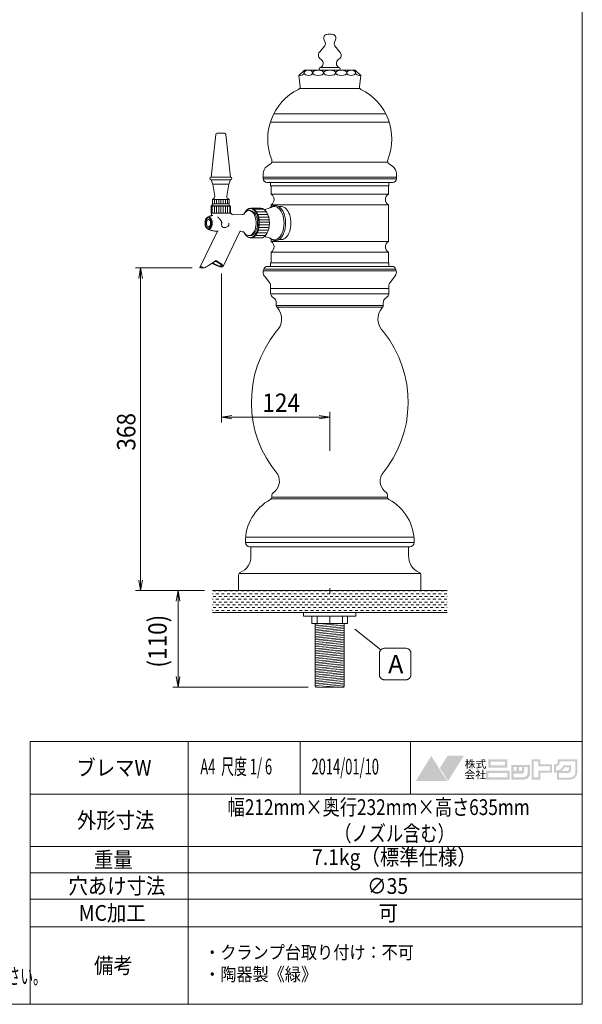
# Model space of a CAD drawing. Units: millimetres. Extents: x -62 to 2317, y -230 to 1480.
# Drawn here: x 1675 to 2317, y -230 to 894 of the extents above; entities that cross this region are included whole.
import ezdxf

# ---------------------------------------------------------------- set-up
doc = ezdxf.new("R2010")
doc.units = ezdxf.units.MM
for name, pattern in [('AM_ISO09W050', [22.5, 12, -1.5, 3, -1.5, 3, -1.5]), ('CENTER', [50.79999999999998, 31.75, -6.349999999999997, 6.349999999999997, -6.349999999999997]), ('HIDDEN', [9.524999999999995, 6.349999999999997, -3.174999999999998])]:
    doc.linetypes.add(name, pattern=pattern)
doc.layers.get('0').update_dxf_attribs({"lineweight": 18})
for name, color, linetype, lineweight in [('AM_5', 51, 'Continuous', 25), ('中心線', 150, 'CENTER', 13), ('仮想線', 44, 'AM_ISO09W050', 13), ('図面枠', 111, 'Continuous', 15), ('弱線', 133, 'Continuous', 13), ('文字', 31, 'Continuous', 18)]:
    doc.layers.add(name, color=color, linetype=linetype, lineweight=lineweight)
doc.styles.add('0.8横', font='simplex.shx', dxfattribs={"width": 0.8, "bigfont": 'bigfont.shx'})
doc.styles.add('0.9横', font='simplex.shx', dxfattribs={"width": 0.9, "bigfont": 'bigfont.shx'})
doc.styles.get("Standard").update_dxf_attribs({"font": 'simplex.shx', "bigfont": 'bigfont.shx'})
doc.styles.add('承認', font='simplex.shx', dxfattribs={"width": 0.9, "bigfont": 'bigfont.shx'})
pattern_1 = [(90, (201.8625217098906, -2314.333563882835), (-2.5, 2e-16), [])]

# ---------------------------------------------------------------- blocks, each defined once
blk = doc.blocks.new('A$C6586001A')
for points in [[(125.3615938009348, -36.21255338897638), (131.3015938009348, -36.21255338897638), (128.3135938009347, -31.43075381620177)], [(129.9464089241295, -33.74294134593093), (131.4895938009347, -36.21255338897638), (134.5039635545454, -31.38855338897654), (131.4175938009347, -31.38855338897654)]]:
    blk.add_hatch(color=172).paths.add_polyline_path(points)
h = blk.add_hatch(color=172)
h.paths.add_polyline_path([(139.1735938009347, -33.65655338897646), (142.7735938009348, -33.65655338897646), (142.7735938009348, -32.0725533889764), (139.1735938009347, -32.0725533889764)])
h.paths.add_polyline_path([(142.3415938009348, -33.22455338897655), (139.6055938009348, -33.22455338897655), (139.6055938009348, -32.50455338897654), (142.3415938009348, -32.50455338897654)], flags=16)
h = blk.add_hatch(color=172)
edge = h.paths.add_edge_path()
edge.add_line((143.5655938009348, -35.92455338897661), (145.9415938009348, -35.92455338897661))
edge.add_arc((145.9415938009347, -34.77255338897644), 1.152, 270, 360)
edge.add_line((147.0935938009348, -34.77255338897644), (147.0935938009348, -33.15255338897645))
edge.add_line((147.0935938009348, -33.15255338897645), (143.5655938009348, -33.15255338897645))
edge.add_line((143.5655938009348, -33.15255338897645), (143.5655938009348, -35.92455338897649))
h.paths.add_polyline_path([(144.5735938009348, -34.26855338897642), (143.9975938009348, -34.26855338897642), (143.9975938009348, -33.54855338897652), (144.5735938009348, -33.54855338897652)], flags=16)
h.paths.add_polyline_path([(145.5815938009348, -34.26855338897642), (144.9695938009346, -34.26855338897642), (144.9695938009346, -33.54855338897652), (145.5815938009348, -33.54855338897652)], flags=16)
edge = h.paths.add_edge_path(flags=16)
edge.add_arc((145.7615938009348, -34.59255338897638), 0.9, -90, 0, ccw=False)
edge.add_line((145.7615938009348, -35.49255338897647), (143.9975938009348, -35.49255338897647))
edge.add_line((143.9975938009348, -35.49255338897647), (143.9975938009348, -34.8085533889765))
edge.add_line((143.9975938009348, -34.8085533889765), (145.5455938009348, -34.8085533889765))
edge.add_arc((145.5455938009348, -34.37655338897647), 0.4320000000000002, 270, 360)
edge.add_line((145.9775938009348, -34.37655338897647), (145.9775938009348, -33.54855338897652))
edge.add_line((145.9775938009348, -33.54855338897652), (146.6615938009347, -33.54855338897652))
edge.add_line((146.6615938009347, -33.54855338897652), (146.6615938009347, -34.59255338897661))
h = blk.add_hatch(color=172)
h.paths.add_polyline_path([(149.0735938009348, -32.0725533889764), (147.4175938009348, -32.0725533889764), (147.4175938009348, -35.92455338897661), (149.0735938009348, -35.92455338897661), (149.0735938009348, -34.62855338897642), (151.2695938009348, -34.62855338897642), (151.2695938009348, -33.00855338897655), (149.0735938009348, -33.00855338897655)])
h.paths.add_polyline_path([(150.8735938009347, -34.23255338897648), (148.6775938009348, -34.23255338897648), (148.6775938009348, -35.52855338897654), (147.8135938009347, -35.52855338897654), (147.8135938009347, -32.46855338897647), (148.6775938009348, -32.46855338897647), (148.6775938009348, -33.40455338897649), (150.8735938009347, -33.40455338897649)], flags=16)
h = blk.add_hatch(color=172)
edge = h.paths.add_edge_path()
edge.add_arc((151.9247938009348, -32.61975338897637), 0.4319999999999919, -90.0000000000008, 6.252776074688882e-13, ccw=False)
edge.add_line((151.9247938009348, -33.05175338897662), (151.6655938009348, -33.05175338897662))
edge.add_line((151.6655938009348, -33.05175338897662), (151.6655938009348, -34.62855338897668))
edge.add_line((151.6655938009348, -34.62855338897642), (152.2271938009348, -34.62855338897642))
edge.add_line((152.2271938009348, -34.62855338897642), (152.2271938009348, -35.92455338897649))
edge.add_line((152.2271938009348, -35.92455338897661), (154.7975938009348, -35.92455338897661))
edge.add_arc((154.7329184031442, -34.59987799118594), 1.326253300312942, 272.7951656096049, 357.2048343903955)
edge.add_line((156.0575938009347, -34.66455338897648), (156.0575938009347, -32.07255338897649))
edge.add_line((156.0575938009347, -32.0725533889764), (152.3567938009347, -32.0725533889764))
edge.add_line((152.3567938009348, -32.0725533889764), (152.3567938009348, -32.61975338897637))
edge = h.paths.add_edge_path(flags=16)
edge.add_arc((154.1495938009347, -33.90855338897652), 0.396, 270, 359.9999999999994, ccw=False)
edge.add_line((154.1495938009347, -34.30455338897648), (153.0119938009348, -34.30455338897648))
edge.add_arc((152.496343805694, -33.25739139297422), 1.167237406641532, 296.2168428093594, 343.7226386468612)
edge.add_line((153.6167938009348, -33.58455338897657), (154.5455938009348, -33.58455338897657))
edge.add_line((154.5455938009348, -33.58455338897657), (154.5455938009348, -33.90855338897664))
edge = h.paths.add_edge_path(flags=16)
edge.add_arc((154.7255938009348, -34.59255338897638), 0.9719999999999998, -90, 0, ccw=False)
edge.add_line((154.7255938009348, -35.56455338897657), (152.5871938009348, -35.56455338897657))
edge.add_line((152.5871938009348, -35.56455338897657), (152.5871938009348, -34.6645533889766))
edge.add_line((152.5871938009348, -34.66455338897648), (154.2935938009348, -34.66455338897648))
edge.add_arc((154.2935938009348, -34.05255338897641), 0.6120000000000021, 270, 359.9999999999998)
edge.add_line((154.9055938009348, -34.05255338897641), (154.9055938009348, -33.22455338897644))
edge.add_line((154.9055938009348, -33.22455338897655), (153.3935938009348, -33.22455338897655))
edge.add_arc((152.1653537173325, -32.93650528865406), 1.26156466780984, 272.8096825768741, 346.80145960765606, ccw=False)
edge.add_line((152.2271938009348, -34.19655338897654), (152.0255938009348, -34.19655338897654))
edge.add_line((152.0255938009348, -34.19655338897654), (152.0255938009348, -33.41175338897651))
edge.add_arc((152.0255938009348, -32.72055338897653), 0.6912000000000017, 270.0000000000007, 359.9999999999998)
edge.add_line((152.7167938009348, -32.72055338897653), (152.7167938009348, -32.43255338897653))
edge.add_line((152.7167938009348, -32.43255338897653), (155.6975938009348, -32.43255338897653))
edge.add_line((155.6975938009348, -32.43255338897653), (155.6975938009348, -34.59255338897661))
h = blk.add_hatch(color=172)
h.paths.add_polyline_path([(138.7415938009348, -35.92455338897661), (143.2055938009348, -35.92455338897661), (143.2055938009348, -34.23255338897648), (138.7415938009348, -34.23255338897648)])
h.paths.add_polyline_path([(142.7735938009348, -35.49255338897647), (139.1735938009347, -35.49255338897647), (139.1735938009347, -34.66455338897648), (142.7735938009348, -34.66455338897648)], flags=16)
at = {"color": 0, "linetype": 'ByBlock', "lineweight": -2}
for p, q in [((72.69447570604738, 59.37513781212249), (73.02780903938077, 61.37513781212248)), ((73.36114237271401, 59.37513781212249), (73.02780903938077, 61.37513781212248)), ((73.02780903938077, 61.37513781212248), (73.02780903938077, 59.37513781212249)), ((90.3844365384013, 33.33333347501275), (88.3844365384013, 33.00000014167942)), ((90.3844365384013, 32.66666680834609), (88.3844365384013, 33.00000014167942)), ((88.3844365384013, 33.00000014167942), (90.3844365384013, 33.00000014167942)), ((106.9999956096338, 33.33333347501275), (108.9999956096338, 33.00000014167942)), ((106.9999956096338, 32.66666680834609), (108.9999956096338, 33.00000014167942)), ((108.9999956096338, 33.00000014167942), (106.9999956096338, 33.00000014167942)), ((72.69447570604738, 2.000000141674575), (73.02780903938066, 1.416745761e-07)), ((73.36114237271401, 2.000000141674575), (73.02780903938066, 1.416745761e-07)), ((73.02780903938066, 1.416745761e-07), (73.02780903938066, 2.000000141674575)), ((79.8113318899297, -1.999999858325423), (80.144665223263, 1.416745761e-07)), ((80.47799855659633, -1.999999858325423), (80.144665223263, 1.416745761e-07)), ((80.144665223263, 1.416745761e-07), (80.144665223263, -1.999999858325423)), ((79.8113318899297, -16.33333314300118), (80.144665223263, -18.33333314300118)), ((80.47799855659633, -16.33333314300118), (80.144665223263, -18.33333314300118)), ((80.144665223263, -18.33333314300118), (80.144665223263, -16.33333314300118))]:
    blk.add_line(p, q, dxfattribs=at)
at = {"layer": 'AM_5', "color": 4, "lineweight": 9}
for p, q in [((82.81934117421739, 61.37513781212248), (72.02780903938077, 61.37513781212248)), ((88.3844365384013, 60.29928529353774), (88.3844365384013, 32.00000014167942)), ((73.02780903938066, 2.000000141674575), (73.02780903938077, 59.37513781212249)), ((108.9999956096338, 26.61831581079646), (108.9999956096338, 34.00000014167942)), ((90.3844365384013, 33.00000014167942), (106.9999956096338, 33.00000014167942)), ((85.1666625720602, 1.416745761e-07), (72.02780903938066, 1.416745761e-07)), ((85.1666625720602, 1.416745761e-07), (79.14466522326302, 1.416745761e-07)), ((80.144665223263, -1.999999858325423), (80.144665223263, -16.33333314300118)), ((104.916662514919, -18.33333314300118), (79.14466522326302, -18.33333314300118))]:
    blk.add_line(p, q, dxfattribs=at)
at = {"layer": '仮想線', "linetype": 'HIDDEN'}
for p, q in [((118.7267816610542, -11.25527622173328), (112.386375118012, -6.249999804097186)), ((123.4338884422407, -10.96238300291966), (119.4338884422407, -10.96238300291984)), ((118.4338884422407, -11.96238300291982), (118.4338884422407, -15.96238300291965)), ((124.4338884422407, -15.96238300291955), (124.4338884422406, -11.96238300291964)), ((119.4338884422406, -16.96238300291964), (123.4338884422407, -16.96238300291953))]:
    blk.add_line(p, q, dxfattribs=at)
for centre, radius, start, end in [((119.4338884422407, -11.96238300291984), 1, 90, 179.9999999999974), ((123.4338884422406, -11.96238300291964), 0.9999999999999715, 0, 90), ((119.4338884422406, -15.96238300291966), 0.999999999999943, 179.9999999999974, 270), ((123.4338884422407, -15.96238300291954), 0.9999999999999853, 270, 0)]:
    blk.add_arc(centre, radius, start, end, dxfattribs=at)
at = {"layer": '図面枠'}
for p, q in [((157.034470772833, 206.4060054362475), (157.034470772833, -78.67951314258795)), ((52.034470772833, -28.67951314258795), (157.034470772833, -28.67951314258787)), ((52.034470772833, -28.67951314258795), (52.034470772833, -78.67951314258816)), ((82.034470772833, -28.67951314258793), (82.034470772833, -78.67951314258792)), ((103.338917684327, -38.67951314258831), (103.338917684327, -28.67951314258831)), ((124.338917684327, -38.67951314258831), (124.338917684327, -28.67951314258831)), ((157.034470772833, -38.67951314258834), (52.034470772833, -38.67951314258831)), ((52.03447077283311, -48.67951314258828), (157.0344707728331, -48.67951314258807)), ((52.034470772833, -53.67951314258828), (157.034470772833, -53.67951314258807)), ((52.034470772833, -58.67951314258828), (157.034470772833, -58.67951314258807)), ((52.034470772833, -63.92951314258827), (157.034470772833, -63.92951314258803)), ((157.034470772833, -78.67951314258795), (-41.16552922716699, -78.67951314258792))]:
    blk.add_line(p, q, dxfattribs=at)
at = {"color": 172}
for s, p in [('株式', (134.6523079029944, -33.72685473498516)), ('会社', (134.6255806302672, -35.73903655316696))]:
    blk.add_text(s, height=1.511999999999999, dxfattribs=at).set_placement(p)
at = {"layer": 'AM_5', "style": '承認', "width": 0.9}
blk.add_text('124', height=3.5, dxfattribs=at).set_placement((96.17733793766712, 34.00000014167942))
for s, p in [('368', (72.02780903938066, 26.63756897689856)), ('(110)', (77.97799855659633, -14.64166650066325))]:
    blk.add_text(s, height=3.5, rotation=90, dxfattribs=at).set_placement(p)
at = {"layer": '図面枠'}
for s, style, width, p in [('A4  尺度 1/ 6', '0.9横', 0.6, (84.38097994286574, -34.96522742830229)), ('2014/01/10', '0.9横', 0.6, (105.5246319700412, -34.9652274283026)), ('幅212mm×奥行232mm×高さ635mm', '0.8横', 0.8, (89.5687564871187, -42.67951314258819)), ('外形寸法', '承認', 0.9, (60.91447077283304, -45.17951314258827)), ('（ノズル含む）', '0.8横', 0.8, (109.854470772833, -47.67951314258819)), ('7.1kg（標準仕様）', '承認', 0.9, (105.6230422014045, -52.17951314258804)), ('重量', '承認', 0.9, (64.154470772833, -52.67951314258819)), ('穴あけ寸法', '承認', 0.9, (59.29447077283304, -57.67951314258827)), ('∅35', '承認', 0.9, (116.1273279156901, -57.67951314258803)), ('MC加工', '承認', 0.9, (61.26161362997589, -62.80451314258826)), ('可', '承認', 0.9, (118.274470772833, -62.80451314258812)), ('備考', '承認', 0.9, (64.154470772833, -72.80451314258808))]:
    blk.add_text(s, height=3, dxfattribs=dict(at, style=style, width=width)).set_placement(p)
for s, height, width, p in [('\u3000・クランプ台取り付け：不可', 2.5, 0.9, (82.034470772833, -70.05451314258801)), ('%%U※改良の為、予告なく仕様・デザインを変更することがあります。ご了承ください。', 3, 0.6, (-38.28552922716699, -74.82951319926765)), ('\u3000・陶器製《緑》', 2.5, 0.9, (82.034470772833, -74.22117980925468))]:
    blk.add_text(s, height=height, dxfattribs=dict(at, width=width)).set_placement(p)
at = {"layer": '文字'}
blk.add_text('A', height=3.5, rotation=359.9999657426232, dxfattribs=at).set_placement((120.1005540625756, -15.71238220571405))
at = {"layer": '文字', "style": '承認', "width": 0.9}
blk.add_text('ブレマW', height=3, dxfattribs=at).set_placement((60.79875648711873, -35.17951314258813))

msp = doc.modelspace()

# ---------------------------------------------------------------- hatches: boundary and pattern name
at = {"layer": '弱線'}
h = msp.add_hatch(dxfattribs=at)
h.set_pattern_fill('_U', color=256, scale=2.5, angle=90, style=0, pattern_type=0)
h.set_pattern_definition(pattern_1)
h.paths.add_polyline_path([(1913.630350258381, 688.4007050010276), (1894.630350258383, 688.4007050010276), (1894.630350258383, 683.4007050010277), (1913.630350258381, 683.4007050010277)])
at = {"layer": '弱線', "ltscale": 0.3}
h = msp.add_hatch(dxfattribs=at)
h.set_pattern_fill('_U', color=256, scale=2.5, angle=90, style=0, pattern_type=0)
h.set_pattern_definition(pattern_1)
h.paths.add_polyline_path([(1893.630350258382, 672.9007050010271), (1914.630350258383, 672.9007050010271), (1914.630350258383, 680.600705001028), (1893.630350258382, 680.600705001028)])
at = {"layer": '弱線'}
h = msp.add_hatch(dxfattribs=at)
h.set_pattern_fill('_U', color=256, scale=3, style=0, pattern_type=0)
h.set_pattern_definition([(0, (-3321.54043029132, -1650.734001198356), (0, 3), [])])
edge = h.paths.add_edge_path()
edge.add_ellipse((1949.837287003974, 661.4007049961498), major_axis=(3.021e-13, -16.99999999999955), ratio=0.5735764363510462, start_angle=0, end_angle=180)
edge.add_line((1949.837287003974, 678.4007049961492), (1938.369158383927, 678.4007049961488))
edge.add_ellipse((1938.369158383927, 661.4007049961498), major_axis=(3.021e-13, -16.99999999999931), ratio=0.5735764363510462, start_angle=0, end_angle=179.999999999997, ccw=False)
edge.add_line((1938.369158383928, 644.4007049961498), (1949.837287003974, 644.4007049961506))
h = msp.add_hatch(dxfattribs=at)
h.set_pattern_fill('DASH', color=256, style=0)
h.set_pattern_definition([(0, (1177.90065164957, 25.67571546442631), (3.174999999999998, 3.174999999999998), [3.174999999999998, -3.174999999999998])])
h.paths.add_polyline_path([(2162.516840857942, 241.9007049961613), (2132.516840857942, 241.9007049961975), (1924.516840857942, 241.9007049961975), (1894.516840857944, 241.9007049961613), (1894.516840857944, 216.90070499624), (2162.516840857942, 216.90070499624)])
h = msp.add_hatch(dxfattribs=at)
h.set_pattern_fill('_U', color=256, scale=2, angle=5, style=0, pattern_type=0)
h.set_pattern_definition([(4.999999999999998, (1289.191130172205, 0.0077135375238697), (-0.1743114854953163, 1.992389396183491), [])])
h.paths.add_polyline_path([(2013.016840857942, 131.9007049961322), (2044.016840857942, 131.9007049961322), (2045.016840857942, 132.9007049961322), (2045.016840857942, 204.4007049962402), (2042.884031037034, 204.4007049962109), (2014.149650678815, 204.4007049962109), (2012.016840857942, 204.4007049962402), (2012.016840857942, 132.9007049961322)])

# ---------------------------------------------------------------- linework, layer by layer
at = {"ltscale": 0.5}
for p, q in [((1993.016840857938, 829.9007049961612), (1999.516840857942, 835.900704996161)), ((1999.516840857942, 835.900704996161), (2057.516840857942, 835.900704996161)), ((2064.016840857938, 829.9007049961612), (2057.516840857942, 835.900704996161)), ((1994.621801396959, 817.0610206840242), (1993.016840857938, 829.9007049961612)), ((2062.411880318924, 817.06102068402), (2064.016840857938, 829.9007049961612)), ((1956.658156253373, 725.896443852667), (1960.933535362739, 729.0158632142853)), ((2096.107012146104, 729.0169440593199), (2100.398557834692, 725.8958199221646)), ((1952.552289795731, 711.9007049961671), (1952.552289795724, 717.818127828575)), ((2104.516840857942, 711.9007049961652), (2104.516840857942, 717.8084590791327)), ((1938.516840857942, 291.9007049961613), (1938.516840857942, 281.9007049962504)), ((2118.516840857942, 291.9007049961613), (2118.516840857942, 281.9007049961715)), ((1924.516840857942, 241.9007049961613), (1924.516840857942, 259.8111611757285)), ((2132.516840857942, 241.9007049961613), (2132.516840857942, 259.8111611757301)), ((1924.516840857942, 241.9007049961613), (2132.516840857942, 241.9007049961613))]:
    msp.add_line(p, q, dxfattribs=at)
for p, q in [((1893.130350258368, 713.9007050010276), (1915.130350258382, 713.9007050010276)), ((1893.130350258383, 710.9007050010276), (1915.130350258382, 710.9007050010276)), ((1913.630350258381, 688.4007050010276), (1894.630350258383, 688.4007050010276)), ((1893.130350258383, 680.600705001028), (1915.130350258382, 680.600705001028)), ((1894.516840857944, 241.9007049961613), (2162.516840857942, 241.9007049961613)), ((1894.516840857944, 216.9007049962399), (2162.516840857942, 216.9007049962399)), ((2012.016840857942, 204.4007049962402), (2012.016840857942, 132.9007049961322)), ((2045.016840857942, 132.9007049961322), (2045.016840857942, 204.4007049962402)), ((2012.016840857942, 132.9007049961322), (2013.016840857942, 131.9007049961322)), ((2013.016840857942, 131.9007049961322), (2044.016840857942, 131.9007049961322)), ((2044.016840857942, 131.9007049961322), (2045.016840857942, 132.9007049961322))]:
    msp.add_line(p, q)
at = {"extrusion": (0, 1, 0)}
for p, q in [((1938.077968605109, 675.6882050010277), (1936.319499857468, 675.6882050010272)), ((1938.369158383927, 678.4007049961488), (1949.837287003973, 678.4007049961497)), ((1970.401373681994, 680.1507049961251), (1973.428865879507, 680.1507049961251)), ((1914.630350258383, 672.9007050010271), (1893.630350258382, 672.9007050010271)), ((1893.630350258382, 672.9007050010271), (1893.630350258382, 669.9092412574614)), ((1915.454115624134, 672.9007050010271), (1917.175500556263, 671.350763046345)), ((1917.175500556264, 671.350763046345), (1918.779812929678, 670.9507630463445)), ((1918.670230509685, 670.9780850122683), (1928.582160674882, 671.1998977999813)), ((1880.377329555144, 610.7529718086732), (1900.219095686079, 652.2362312132448)), ((1896.991677402402, 652.3084555565051), (1901.025912132855, 652.2181759805858)), ((1906.728807585723, 611.8775763643092), (1926.221685534544, 652.6408832360252)), ((1925.754916828915, 651.6647812958382), (1928.654304846599, 651.600705001028)), ((1938.07796860511, 647.1132050010277), (1936.319499857469, 647.1132050010274)), ((1938.369158383928, 644.4007049961498), (1949.837287003974, 644.4007049961506)), ((1970.401373681994, 642.6507049961751), (1973.428865879507, 642.6507049961751)), ((1898.750487759518, 618.5478770870783), (1889.947244829449, 612.937608588747)), ((1902.690963820806, 616.1977830294702), (1898.750487759518, 618.5478770870783)), ((1880.432911805494, 610.1515492668537), (1882.851701784047, 610.1515492668537)), ((1882.881040918476, 610.1515492668537), (1885.299830892652, 610.1515492668537)), ((1903.220505406509, 611.5478770870786), (1906.414169133124, 611.5478770870786))]:
    msp.add_line(p, q, dxfattribs=at)
at = {"ltscale": 0.5}
for points in [[(2016.516840857942, 837.400704996161), (2016.516840857942, 837.400704996161, 0.4142135623731005), (2018.016840857942, 835.900704996161), (2039.016840857942, 835.900704996161, 0.4142135623730951), (2040.516840857942, 837.400704996161, 0.4142135623730951), (2039.016840857942, 838.9007049961612, -0.5586260011677685), (2038.250640338381, 848.0375269044152, 0.523814969389989), (2040.087948880139, 856.5599810278461), (2034.231960328436, 863.864639452926, -0.2544313745561197), (2033.774849330489, 867.4507353974941), (2035.381239441145, 871.5303232768306, 0.4498545332093748), (2032.016840857942, 876.7487340814517, 0.03843413379299), (2025.016840857944, 876.7487340814517, 0.4498545332093748), (2021.652442274739, 871.5303232768306), (2023.258832385395, 867.4507353974941, -0.2544313745561197), (2022.801721387449, 863.8646394529262), (2016.945732835745, 856.5599810278467, 0.523814969389989), (2018.783041377503, 848.0375269044156, -0.5586260011677685), (2018.016840857942, 838.9007049961614, 0.4142135623730951)], [(1959.729507402252, 593.534371655943, -0.1684112408277683), (1961.016840857945, 589.8207785115402), (1961.016840857945, 581.6590352453597, 0.2679491924310586), (1964.266840857944, 576.0298701207616, -0.2679491924310617), (1967.516840857945, 570.4007049961612), (1967.516840857945, 567.3926383809908, 0.1868857235010806), (1968.299449553598, 565.3719514177521, -0.4121585331722554), (1967.091549012005, 537.2130469618753, 0.3569249341572826), (1969.127824379728, 374.4425976000084, -0.3867474929780876), (1963.8589461211, 353.5658943670135, 0.2514250745292142), (1962.516840857942, 351.0656173740482), (1962.516840857942, 348.7173957704334, -0.2749102131647478), (1960.948967113446, 346.0812974436833, 0.2794984515043347), (1932.212602963077, 296.8154926837842, 0.4092304634852463), (1937.211876796527, 291.9007049961613), (2119.821804919357, 291.9007049961613, 0.4092304634852463), (2124.821078752807, 296.8154926837842, 0.2794984515043352), (2096.084714602438, 346.0812974436833, -0.2749102131647478), (2094.516840857942, 348.7173957704334), (2094.516840857942, 351.0656173740482, 0.251425074529217), (2093.174735594784, 353.5658943670135, -0.3867474929780864), (2087.905857336153, 374.4425976000059, 0.3569249341572827), (2089.942132703887, 537.2130469618753, -0.4121585331722556), (2088.734232162294, 565.3719514177521, 0.1868857235010805), (2089.516840857946, 567.3926383809908), (2089.516840857946, 570.4007049961612, -0.2679491924310617), (2092.766840857947, 576.0298701207616, 0.2679491924310586), (2096.016840857946, 581.6590352453597), (2096.016840857946, 589.8207785115402, -0.1684112408277683), (2097.304174313639, 593.534371655943), (2102.322230289604, 599.902442576974, 0.4030372817243918), (2102.239455609792, 610.997075086709, 0.2019532014250841), (2100.09347507785, 611.9007049961655), (1956.940206638032, 611.9007049961614, 0.2019532014254028), (1954.794226106087, 610.997075086702, 0.4030372817241707), (1954.711451426288, 599.902442576974)]]:
    msp.add_lwpolyline(points, format="xyb", close=True, dxfattribs=at)
for points in [[(1893.130350258383, 713.9007050010276), (1898.483391437453, 762.5647157197545, -0.3824764488947462), (1899.974397971345, 763.9007050010276), (1908.28630254542, 763.9007050010276, -0.3824764488947462), (1909.777309079324, 762.5647157197477), (1915.130350258382, 713.9007050010276)], [(1961.516840857919, 703.9007049961654), (1961.516840857919, 694.4007049962073, -0.5833333333387839), (1961.516840857919, 682.4007049962073), (1961.516840857919, 679.8022120854255)], [(2095.516840857847, 628.4007049961652, -0.5833307600359953), (2095.516840857948, 640.4007049961652), (2095.516840857948, 682.4007049961351, -0.5833333892851128), (2095.516840857963, 694.4007049962038), (2095.516840857963, 703.9007049961654)], [(1912.783001871766, 683.4007050010277, -0.0800061372182834), (1914.630350258383, 680.9007050010271), (1915.130350258382, 680.600705001028), (1915.130350258382, 672.9007050010271), (1893.130350258383, 672.9007050010271), (1893.130350258383, 680.600705001028), (1893.630350258382, 680.9007050010271, -0.0802777583198353), (1895.475021591407, 683.4007050010277)], [(1961.516840857919, 642.9986785812278), (1961.516840857919, 640.4007049961652, -0.5833307600294108), (1961.516840857919, 628.4007049961652), (1961.516840857919, 615.9007049961632)]]:
    msp.add_lwpolyline(points, format="xyb")
for points in [[(1915.130350258382, 710.9007050010276), (1913.380350258383, 705.9007050010276), (1894.880350258382, 705.9007050010276), (1893.130350258383, 710.9007050010276)], [(1956.552289795732, 707.9007049961652), (1961.016840857919, 707.9007049961652)], [(2100.516840857942, 707.9007049961652), (2096.016840857963, 707.9007049961652)], [(2095.516840857963, 615.9007049961632), (2095.516840857963, 628.4007049960953)], [(2008.198565653264, 212.9007049962109), (2008.198565653264, 204.4007049962109), (2048.835116062617, 204.4007049962109), (2048.835116062617, 212.9007049962109)]]:
    msp.add_lwpolyline(points)
msp.add_lwpolyline([(1912.206191825171, 689.350143956502), (1913.630350258381, 688.4007050010276), (1913.630350258381, 683.4007050010277), (1894.630350258383, 683.4007050010277), (1894.630350258383, 688.4007050010276), (1896.054508691594, 689.350143956502, 0.2892456994447618), (1897.35959317345, 692.2751771274817), (1895.030350258383, 705.9007050010276), (1913.230350258382, 705.9007050010276), (1910.901107343315, 692.2751771274817, 0.2892456994447619)], format="xyb", close=True)
for points in [[(1961.016840857919, 703.9007049961654), (2096.016840857963, 703.9007049961654), (2096.016840857963, 707.9007049961652), (1961.016840857919, 707.9007049961652)], [(1961.016840857919, 611.9007049961632), (2096.016840857963, 611.9007049961632), (2096.016840857963, 615.9007049961632), (1961.016840857919, 615.9007049961632)], [(1998.616840857942, 212.9007049962109), (2058.416840857942, 212.9007049962109), (2058.416840857942, 216.9007049962109), (1998.616840857942, 216.9007049962109)]]:
    msp.add_lwpolyline(points, close=True)
for centre, radius, start, end in [((2020.754148902694, 757.3813570508796), 63.0661110696721, 116.142607006766, 202.0099147583336), ((1991.644967766817, 816.688916480256), 3, 296.142607006766, 7.125016348917955), ((2065.388713949065, 816.6889164802533), 3, 172.8749836511079, 243.8573929932339), ((2036.279532813204, 757.381357050879), 63.06611106966329, 337.99441498164, 63.85739299323397), ((1958.575881945798, 732.2471896239175), 4, 306.115389082922, 22.0099147583336), ((2098.459698936805, 732.2518883965322), 4, 157.99441498164, 233.9726266148935), ((1962.552289795728, 717.818127828588), 10, 126.1153890829546, 180), ((2094.516840857942, 717.8084590791327), 10, 0, 53.97262661483035), ((1956.552289795732, 711.9007049961652), 4, 179.9999999999479, 270), ((2100.516840857942, 711.9007049961652), 4, 270, 0), ((1918.537766320872, 280.986057172114), 20, 292.9790513735555, 2.621187225985404), ((2138.495915395016, 280.986057172114), 20, 177.3788127740146, 247.0209486264161), ((1927.516840857942, 259.8111611757285), 3, 112.9790513735555, 180), ((2129.516840857942, 259.8111611757301), 3, 0, 67.020948626416)]:
    msp.add_arc(centre, radius, start, end, dxfattribs=at)
for centre, start, end in [((1893.130350258383, 712.4007050010276), 90, 270), ((1915.130350258382, 712.4007050010276), 270, 90)]:
    msp.add_arc(centre, 1.5, start, end)
for centre, major_axis, ratio, start_param, end_param in [((1937.959582361783, 661.4007049961498), (-2.933e-13, 16.49999999999932), 0.5735764363510462, 2.236842383961064, 6.283185307179584), ((1937.959582361783, 661.4007049961498), (-2.933e-13, 16.49999999999932), 0.5735764363510462, -1e-15, 0.9047406834198207), ((1938.369158383927, 661.4007049961498), (-3.021e-13, 16.99999999999931), 0.5735764363510462, 2.216122889935808, 6.283185307179584), ((1938.369158383927, 661.4007049961498), (-3.021e-13, 16.99999999999931), 0.5735764363510462, -1.8e-15, 0.9254541026114539), ((1936.319499857468, 661.4007050010272), (-3.582e-13, 14.28749999999991), 0.5735764363510462, -9e-15, 0.7720503189681323), ((1936.319499857468, 661.4007050010272), (-3.582e-13, 14.28749999999991), 0.5735764363510462, 2.369542334621633, 6.283185307179577), ((1937.899085536099, 661.4041092504699), (-3.582e-13, 14.28749999999991), 0.5735764363510462, 3.00811181118741, 6.283185307179577), ((1949.837287003974, 661.4007049961498), (-3.021e-13, 16.99999999999955), 0.5735764363510462, 3.141592653589801, 6.283185307179584), ((1973.428865879507, 661.4007049961501), (0, 18.74999999995021), 0.573576436351046, 3.141592653589781, 6.283185307179602), ((1890.040935098676, 661.4007050009095), (1.0054e-11, 4.199999999995291), 0.5735764363510355, -0.1795343513714276, 3.321127004969423), ((1890.040935098676, 661.4007050009095), (1.00614e-11, 4.199999999995271), 0.573576436351046, 3.321127004969405, 6.103650955808147), ((1928.6543048466, 661.4007050010272), (-2.457e-13, 9.799999999999773), 0.5735764363510462, 6.9e-15, 0.0128349978057296), ((1885.349322787665, 608.4015289971735), (-4.971993232521677, 2.351442811500028), 0.2867882181757693, -0.1154106160884043, 0.3359014885132796), ((1883.301442676939, 604.0714019782456), (-1.968160753579248, 7.472411389034626), 0.3969393033350124, -0.5338711767535842, 0.3255281555474949), ((1885.349227739916, 608.401595989751), (-3.163995692474128, 1.49637269858343), 0.2867882180760319, -0.5524176640143488, -0.5378028996788541), ((1885.349322787665, 608.4015289971735), (-4.971993232487958, 2.351442811494128), 0.286788218177041, -1.426122052990058, -0.974809948384816), ((1887.832274226258, 613.6515898062157), (8.364631225946567, 5.296974179962209), 0.1770026910581537, 4.295159565461003, 4.854761958045005), ((1899.496817429328, 615.2978568174003), (-7.231990156391825, 3.420280453089592), 0.2867882181757237, 0.9233694494504723, 2.241046607779879), ((1899.851491910404, 615.0478770870786), (-4.971993232526297, 2.351442811507578), 0.2867882181755234, 0.5538180435167872, 1.025686044557024), ((1899.851491910404, 615.0478770870786), (-4.971993232522821, 2.351442811500361), 0.2867882181754578, 1.025686044556074, 5.377108793433156), ((1899.496817429328, 615.2978568174003), (-7.231990156396037, 3.420280453091002), 0.2867882181754799, 2.951918134922292, 4.394202801932396)]:
    msp.add_ellipse(centre, major_axis=major_axis, ratio=ratio, start_param=start_param, end_param=end_param)
msp.add_ellipse((1890.040935096628, 661.4007050010272), major_axis=(-3e-16, 5.94999999997958), ratio=0.5735764363510462)
for points, knots in [([(1962.397357690985, 679.6569349535092), (1961.78431404395, 679.350335530142), (1961.12529459202, 679.0481422691167), (1959.720003509766, 678.469051179864), (1958.973718508764, 678.1921961376842), (1957.403343918228, 677.6802879923366), (1956.579258369203, 677.445285030421), (1955.130774564891, 677.0956397920886), (1954.522924161763, 676.966190689894), (1953.902957221951, 676.8524456975065)], [6.003825964061578, 6.003825964061578, 6.003825964061578, 6.003825964061578, 6.051085989292209, 6.051085989292209, 6.098346014522837, 6.098346014522837, 6.145606039753464, 6.145606039753464, 6.178337451867642, 6.178337451867642, 6.178337451867642, 6.178337451867642]), ([(1966.22031649496, 681.4007049961692), (1967.447062000021, 681.4007049961692), (1968.669951664136, 681.0838490588671), (1971.019240666982, 679.8565705108821), (1972.138249612332, 678.9174142962543), (1974.184746146972, 676.4806972826486), (1975.098854203086, 674.9520504424657), (1976.59493142324, 671.4879732689174), (1977.174000876599, 669.5496455657362), (1977.940858935889, 665.4733106536828), (1978.130037524578, 663.3369099408022), (1978.105395033425, 659.074027905916), (1977.89235347358, 656.9483355192832), (1977.082114404672, 652.9095923236722), (1976.484461017262, 650.9976548815442), (1974.948798245323, 647.5730879200296), (1974.009824224135, 646.0620343545975), (1971.864668751806, 643.6185437634994), (1970.658335748648, 642.679717377649), (1968.145086663363, 641.5464744459204), (1966.848508880526, 641.3145673601007), (1964.340736848557, 641.5407751399929), (1963.135785571929, 641.9668617503067), (1961.365414354739, 643.0708978142238), (1960.73972115262, 643.5717344704085), (1960.150011665319, 644.1536370533981)], [0, 0, 0, 0, 0.2911253534844663, 0.2911253534844663, 0.5991873428905418, 0.5991873428905418, 0.9253999179659066, 0.9253999179659066, 1.253867077024062, 1.253867077024062, 1.580874348504909, 1.580874348504909, 1.907261268113198, 1.907261268113198, 2.234344373165243, 2.234344373165243, 2.562868871097989, 2.562868871097989, 2.88850833766839, 2.88850833766839, 3.193284699503923, 3.193284699503923, 3.485104257895696, 3.485104257895696, 3.656624099219638, 3.656624099219638, 3.656624099219638, 3.656624099219638]), ([(1960.150011665319, 678.6477729389019), (1961.242640674851, 679.7259371139538), (1962.461961420057, 680.5259062897484), (1964.558737662395, 681.2564196093322), (1965.389206465789, 681.4007049961692), (1966.22031649496, 681.4007049961692)], [5.768153861549746, 5.768153861549746, 5.768153861549746, 5.768153861549746, 6.0859502653324, 6.0859502653324, 6.283185307179584, 6.283185307179584, 6.283185307179584, 6.283185307179584]), ([(1888.848595968763, 654.7337566992317), (1888.417286201913, 655.0128738829366), (1888.026740573781, 655.3983381686857), (1887.323066552957, 656.3617439833865), (1887.016065202985, 656.9512968027738), (1886.530174562327, 658.2592387490181), (1886.352011368947, 658.9781122947647), (1886.13990995556, 660.4684165926832), (1886.105241225121, 661.2392449061919), (1886.180750736098, 662.7600656456608), (1886.290688408101, 663.5097939878347), (1886.647233064759, 664.9189114613013), (1886.894202031324, 665.5777375798917), (1887.510016446116, 666.7396065084972), (1887.879335034032, 667.2423386000787), (1888.474613653453, 667.7996136613677), (1888.657666791903, 667.944095669241), (1888.848595968763, 668.0676533028226)], [3.497013100506423, 3.497013100506423, 3.497013100506423, 3.497013100506423, 3.807298361649435, 3.807298361649435, 4.137648229953152, 4.137648229953152, 4.469172149510738, 4.469172149510738, 4.798736743392971, 4.798736743392971, 5.127849690027455, 5.127849690027455, 5.458340418797242, 5.458340418797242, 5.790409961172802, 5.790409961172802, 5.927764860262954, 5.927764860262954, 5.927764860262954, 5.927764860262954]), ([(1889.136586565786, 668.2330643968977), (1889.469553520087, 668.4006629770897), (1889.815515320593, 668.5639366932577), (1890.53252284865, 668.8785259144329), (1890.903570437559, 669.0298372250143), (1891.669173476515, 669.3171453749965), (1892.063729639279, 669.4531372651322), (1892.87405813445, 669.7065470441931), (1893.289829708615, 669.8239595489272), (1894.139581216562, 670.0372041573488), (1894.573558719651, 670.1330308973978), (1895.014802039246, 670.216772359523)], [6.002119034820566, 6.002119034820566, 6.002119034820566, 6.002119034820566, 6.036646410890172, 6.036646410890172, 6.071173786959777, 6.071173786959777, 6.105701163029381, 6.105701163029381, 6.140228539098989, 6.140228539098989, 6.174755915168596, 6.174755915168596, 6.174755915168596, 6.174755915168596]), ([(1915.454237167373, 672.9007050010271), (1915.454259989479, 672.9007050010271), (1915.409137297121, 672.9007050010271), (1915.186509689164, 672.9007050010271), (1914.957039863026, 672.9007050010271), (1914.630350148412, 672.9007050010271)], [-16.059678723998, -16.059678723998, -16.059678723998, -16.059678723998, -13.94293450904237, -13.94293450904237, -10.83854947396369, -10.83854947396369, -10.83854947396369, -10.83854947396369]), ([(1928.6543048466, 671.2007050010272), (1929.24892090802, 671.2007050010272), (1929.833084519054, 671.3252753315351), (1930.644469785552, 671.6296346759586), (1930.872511891029, 671.7940722145145), (1930.942253363926, 671.8489333761676), (1930.947623937169, 671.8536315417845), (1930.94762393717, 671.8536315417845)], [3.8e-14, 3.8e-14, 3.8e-14, 3.8e-14, 0.2119240138379173, 0.2119240138379173, 0.4238480276757965, 0.4238480276757965, 0.4645409575669927, 0.4645409575669927, 0.4645409575669927, 0.4645409575669927]), ([(1896.991677402402, 652.3084555565051), (1896.149593774499, 652.3913392641784), (1895.58500822666, 652.4768602788099), (1894.478601461267, 652.6859745441652), (1893.936793018812, 652.80955303683), (1892.883049285472, 653.089571250152), (1892.371120242507, 653.2459942740838), (1891.382554585421, 653.585556225903), (1890.905917987684, 653.7686790550947), (1889.99157528084, 654.1550623997387), (1889.553864241948, 654.3583093082593), (1889.136586565786, 654.568345605157)], [9.489493885681368, 9.489493885681368, 9.489493885681368, 9.489493885681368, 9.532763955170775, 9.532763955170775, 9.57603402466018, 9.57603402466018, 9.619304094149589, 9.619304094149589, 9.662574163638991, 9.662574163638991, 9.7058442331284, 9.7058442331284, 9.7058442331284, 9.7058442331284]), ([(1930.94762393717, 650.9477784602702), (1930.94762393717, 650.9477784602702), (1930.947543393884, 650.9478488301287), (1930.940924125744, 650.9535600837497), (1930.798767929709, 651.0752482399351), (1930.166365943088, 651.3695861228911), (1929.646847001448, 651.5334769166615), (1928.928990601006, 651.5947903679574), (1928.791651749732, 651.600705001028), (1928.654304846599, 651.600705001028)], [2.677051696022806, 2.677051696022806, 2.677051696022806, 2.677051696022806, 2.682037646232839, 2.682037646232839, 2.88071754527538, 2.88071754527538, 3.09264155911326, 3.09264155911326, 3.141592653589796, 3.141592653589796, 3.141592653589796, 3.141592653589796]), ([(1953.902957221952, 645.948964294793), (1954.522924161764, 645.8352193024061), (1955.130774564891, 645.7057702002116), (1956.579258369202, 645.3561249618792), (1957.403343918228, 645.1211219999636), (1958.973718508764, 644.6092138546157), (1959.720003509766, 644.3323588124362), (1961.12529459202, 643.7532677231834), (1961.78431404395, 643.4510744621579), (1962.397357690985, 643.1444750387909)], [3.246440508901752, 3.246440508901752, 3.246440508901752, 3.246440508901752, 3.279171921015912, 3.279171921015912, 3.326431946246541, 3.326431946246541, 3.373691971477168, 3.373691971477168, 3.420951996707797, 3.420951996707797, 3.420951996707797, 3.420951996707797])]:
    msp.add_open_spline(points, degree=3, knots=knots)
at = {"layer": '中心線'}
msp.add_line((2028.516840857942, 244.9007049961613), (2028.516840857942, 238.9007049961613), dxfattribs=at)
at = {"layer": '弱線'}
for p, q in [((2039.016840857942, 838.9007049961612), (2018.016840857942, 838.9007049961612)), ((1893.630350258382, 680.9007050010277), (1914.630350258383, 680.9007050010277)), ((2104.376110095408, 606.9007049960628), (1952.657571620482, 606.9007049960628)), ((2103.713528453154, 608.9007049961613), (1953.320153262736, 608.9007049961613)), ((2096.016840857946, 586.8207785115401), (1961.016840857945, 586.8207785115401)), ((2095.962562357376, 580.8207785115402), (1961.071119358516, 580.8207785115402)), ((2089.516840857946, 567.3926383809908), (1967.516840857945, 567.3926383809908)), ((2088.752908835358, 565.3926383808924), (1968.280772880534, 565.3926383808924)), ((2094.516840857942, 348.7173957704334), (1962.516840857942, 348.7173957704334)), ((2095.28077288053, 346.7173957703352), (1961.752908835354, 346.7173957703352)), ((2124.821078752807, 296.8154926837842), (1932.212602963077, 296.8154926837842)), ((2124.595565719947, 302.8154926837842), (1932.438115995938, 302.8154926837842))]:
    msp.add_line(p, q, dxfattribs=at)
at = {"layer": '弱線', "ltscale": 0.5}
for p, q in [((1994.053764082025, 814.900704996163), (2062.979917633859, 814.9007049961593)), ((1962.342442598068, 730.9007049961652), (2094.694821326766, 730.9007049961652)), ((1925.015486134416, 261.4674294351281), (2132.018195581469, 261.4674294351296))]:
    msp.add_line(p, q, dxfattribs=at)
at = {"layer": '弱線', "ltscale": 30}
for p, q in [((1961.516840857955, 694.4007049962073), (2095.516840857956, 694.4007049962038)), ((1961.516840857882, 682.4007049962073), (2095.516840857948, 682.4007049961352)), ((1961.516840857882, 640.4007049961652), (2095.516840857927, 640.4007049961652)), ((1961.516840857919, 628.4007049961652), (2095.51684085792, 628.4007049960953))]:
    msp.add_line(p, q, dxfattribs=at)
at = {"layer": '弱線'}
for points in [[(1960.624299666325, 776.4007049961649), (2096.409382049564, 776.4007049961649)], [(1964.504871945314, 785.9007049961649), (2092.528809770573, 785.9007049961649)], [(1952.552289795729, 713.9007049961652), (2104.516840857942, 713.9007049961652)], [(2104.516840857942, 711.9007049961652), (1952.552289795731, 711.9007049959666)], [(2014.149650678815, 212.9007049962109), (2014.149650678815, 204.4007049962109)], [(2028.516840857942, 212.9007049962109), (2028.516840857942, 204.4007049962109)], [(2042.884031037034, 212.9007049962109), (2042.884031037034, 204.4007049962109)]]:
    msp.add_lwpolyline(points, dxfattribs=at)
at = {"layer": '弱線', "extrusion": (0, 0, -1)}
msp.add_ellipse((1994.416649322315, 832.900704996161), major_axis=(4.852503792342398, 8e-14), ratio=0.6182375384712196, start_param=-0.6583070034235186, end_param=1.838585492962848, dxfattribs=at)
for centre, major_axis, ratio in [((2004.121656907, 832.900704996161), (4.852503792342417, 0), 0.6182375384712124), ((2015.314262441343, 832.900704996161), (6.340101742000967, 0), 0.4731785264779024), ((2028.516840857942, 832.900704996161), (-6.862476674597813, 0), 0.4371599558370551)]:
    msp.add_ellipse(centre, major_axis=major_axis, ratio=ratio, dxfattribs=at)
at = {"layer": '弱線'}
for centre, major_axis, ratio in [((2041.719419274541, 832.900704996161), (-6.340101742000967, 0), 0.4731785264779024), ((2052.912024808885, 832.900704996161), (-4.852503792342417, 0), 0.6182375384712124)]:
    msp.add_ellipse(centre, major_axis=major_axis, ratio=ratio, dxfattribs=at)
for centre, major_axis, ratio, start_param, end_param in [((2062.617032393569, 832.900704996161), (-4.852503792342398, 8e-14), 0.6182375384712196, -0.6583070034235186, 1.838585492962848), ((1965.401175845499, 661.4007049961501), (0, 18.99252672131002), 0.573576436351046, 2.862233310471783, 6.562544650297596), ((1890.268003064208, 661.4007050010272), (-7.6941e-11, 7.111409529583852), 0.573576436351046, 2.786172206655855, 6.638605754078862)]:
    msp.add_ellipse(centre, major_axis=major_axis, ratio=ratio, start_param=start_param, end_param=end_param, dxfattribs=at)
for points, knots in [([(1905.125523820588, 660.7507050010272), (1905.157710993313, 660.9675795147983), (1905.173888733682, 661.1848577327467), (1905.173888733682, 661.7978567575877), (1905.118137949489, 662.199702274891), (1904.904911261407, 662.9911033403577), (1904.74813974715, 663.3808569644592), (1904.365814901122, 664.1328088617387), (1904.140366302175, 664.4956832369203), (1903.655312633783, 665.1832171991528), (1903.395730352712, 665.507891365813), (1902.834503939995, 666.1547520671907), (1902.503098366761, 666.5020288697337), (1901.80235271443, 667.1753092535023), (1901.433059888982, 667.5013449644297), (1900.868049446724, 667.9615851782072), (1900.677532820601, 668.1104621068125), (1900.486735112968, 668.2535276384574)], [9.859369349593877, 9.859369349593877, 9.859369349593877, 9.859369349593877, 10.50691115443503, 10.50691115443503, 11.69836642411766, 11.69836642411766, 12.8898216938003, 12.8898216938003, 14.08127696348294, 14.08127696348294, 15.27273223316558, 15.27273223316558, 16.65543489895829, 16.65543489895829, 18.03813756475101, 18.03813756475101, 18.73146674294298, 18.73146674294298, 18.73146674294298, 18.73146674294298]), ([(1913.440240050286, 660.7507050010272), (1913.475727885526, 660.2255714988793), (1913.409294646807, 659.6949034151831), (1913.084176626265, 658.7193146444351), (1912.839157849947, 658.2794388344819), (1912.228762834551, 657.5505421968069), (1911.863161538148, 657.2338717650103), (1910.93686381094, 656.6985479035379), (1910.433784230976, 656.5249164728713), (1909.664289663176, 656.3557209991508), (1909.393781502303, 656.3149986199182), (1908.939945644693, 656.2706194043144), (1908.750536316039, 656.2595274921712), (1908.393522594897, 656.2515612528927), (1908.223087442744, 656.2536130254052), (1907.860995942451, 656.2710466953943), (1907.667575526799, 656.2887811671247), (1907.196080754665, 656.3571251381537), (1906.919411635701, 656.4208747788792), (1906.379909593635, 656.6203583591291), (1906.12269940343, 656.7630173698435), (1905.654154760133, 657.1770394209591), (1905.463821908802, 657.4516714960158), (1905.185668106304, 658.1242369079841), (1905.102903892234, 658.5079522520545), (1905.035136728103, 659.2127791325042), (1905.028333467932, 659.5143201419769), (1905.05056081295, 660.1290377317341), (1905.079574974224, 660.4411054658577), (1905.125523820588, 660.7507050010272)], [0.0010188536475895, 0.0010188536475895, 0.0010188536475895, 0.0010188536475895, 1.593164224734889, 1.593164224734889, 3.096189901004915, 3.096189901004915, 4.453209715356678, 4.453209715356678, 5.895765760326535, 5.895765760326535, 6.675956234038761, 6.675956234038761, 7.238170128609602, 7.238170128609602, 7.757286603837137, 7.757286603837137, 8.364747584039211, 8.364747584039211, 9.286864840847931, 9.286864840847931, 10.31325666784983, 10.31325666784983, 11.46403910343119, 11.46403910343119, 12.61040328397838, 12.61040328397838, 13.40632419430583, 13.40632419430583, 14.202743528676, 14.202743528676, 14.202743528676, 14.202743528676])]:
    msp.add_open_spline(points, degree=3, knots=knots, dxfattribs=at)
msp.add_open_spline([(1913.419516841561, 661.2376005130304), (1913.422303082685, 661.0755820120633), (1913.429270114415, 660.9130365255346), (1913.440240050286, 660.7507050010272)], degree=3, dxfattribs=at)

# ---------------------------------------------------------------- block references
at = {"xscale": 6, "yscale": 6, "zscale": 6}
msp.add_blockref('A$C6586001A', (1374.516840858258, 241.9007049961613), dxfattribs=at)

doc.saveas('drawing.dxf')
